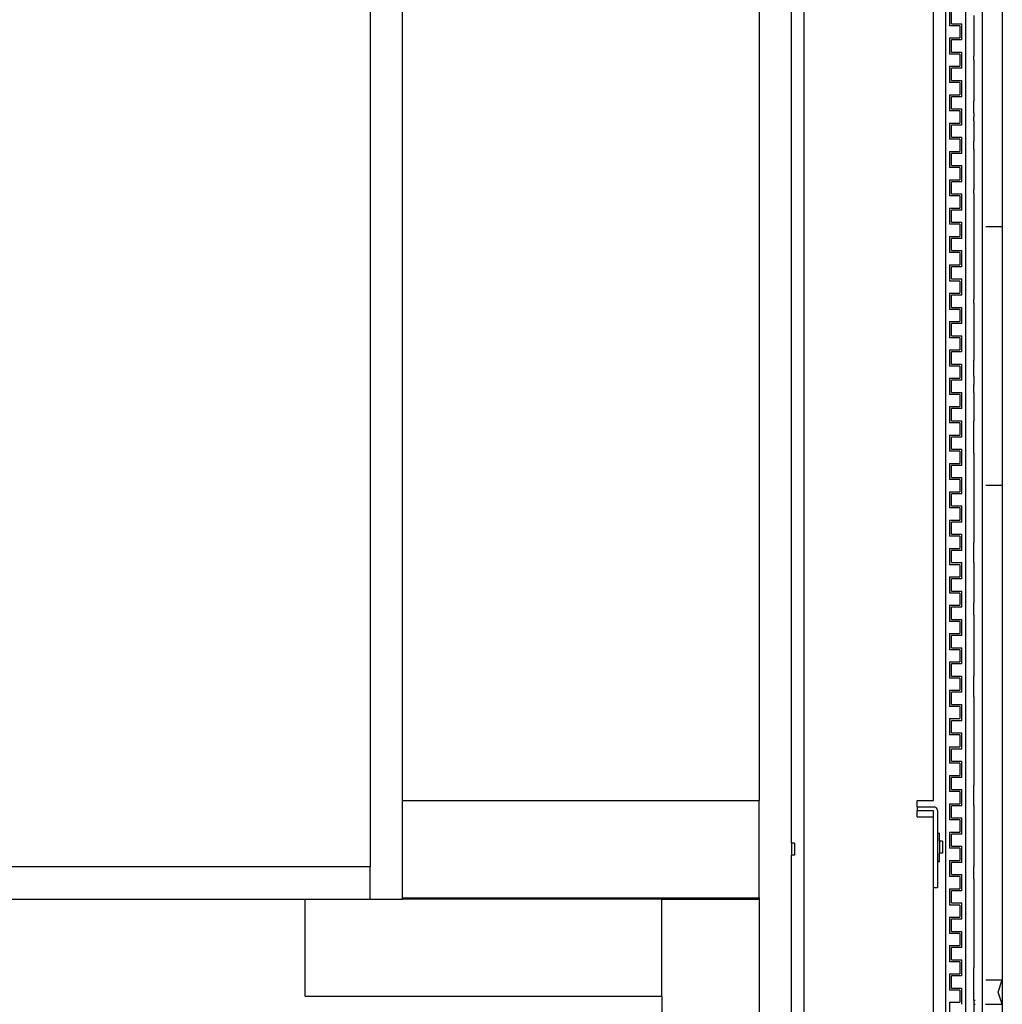
# Model space of a CAD drawing. Extents: x -29.4 to 31.3, y -23.6 to 22.1.
# Drawn here: x 16.2 to 31.3, y -15.9 to -0.7 of the extents above; entities that cross this region are included whole.
import ezdxf

# ---------------------------------------------------------------- set-up
doc = ezdxf.new("R2010")
doc.units = 0
doc.header["$MEASUREMENT"] = 0
doc.layers.get('0').update_dxf_attribs({"linetype": 'CONTINUOUS'})

msp = doc.modelspace()

# ---------------------------------------------------------------- linework, layer by layer
for p, q in [((21.565, 22.136), (21.565, -13.803)), ((28.253, 22.136), (28.253, -20.49)), ((30.44, 22.136), (30.44, -22.677)), ((30.753, -22.677), (30.753, 22.136)), ((31.003, 6.886), (31.003, -23.114)), ((28.065, -13.441), (28.065, 2.371)), ((30.253, -12.785), (30.253, 1.871)), ((22.065, -12.785), (22.065, 1.715)), ((27.565, 1.715), (27.565, -12.785)), ((31.315, 0.073), (31.315, -3.927)), ((30.503, -0.583), (30.503, -0.833)), ((30.534, -0.802), (30.534, -0.614)), ((30.878, -0.677), (30.878, -0.802)), ((30.659, -0.833), (30.503, -0.833)), ((30.534, -0.802), (30.69, -0.802)), ((30.659, -0.833), (30.659, -1.021)), ((30.69, -1.052), (30.69, -0.802)), ((30.878, -0.802), (30.88, -0.802)), ((30.878, -0.802), (30.878, -0.864)), ((30.878, -0.864), (30.88, -0.864)), ((30.878, -0.864), (30.878, -0.927)), ((30.503, -1.021), (30.503, -1.271)), ((30.503, -1.021), (30.659, -1.021)), ((30.534, -1.239), (30.534, -1.052)), ((30.69, -1.052), (30.534, -1.052)), ((30.878, -0.927), (30.88, -0.927)), ((30.878, -0.927), (30.878, -1.052)), ((30.88, -1.052), (30.878, -1.052)), ((30.878, -1.052), (30.878, -1.302)), ((30.659, -1.271), (30.503, -1.271)), ((30.534, -1.239), (30.69, -1.239)), ((30.659, -1.271), (30.659, -1.458)), ((30.69, -1.489), (30.69, -1.239)), ((30.88, -1.302), (30.878, -1.302)), ((30.878, -1.364), (30.878, -1.302)), ((30.88, -1.364), (30.878, -1.364)), ((30.878, -1.364), (30.878, -1.427)), ((30.503, -1.458), (30.503, -1.708)), ((30.503, -1.458), (30.659, -1.458)), ((30.534, -1.677), (30.534, -1.489)), ((30.69, -1.489), (30.534, -1.489)), ((30.88, -1.427), (30.878, -1.427)), ((30.878, -1.427), (30.878, -1.552)), ((30.878, -1.552), (30.88, -1.552)), ((30.878, -1.552), (30.878, -1.614)), ((30.88, -1.614), (30.878, -1.614)), ((30.878, -1.614), (30.878, -1.677)), ((30.659, -1.708), (30.503, -1.708)), ((30.534, -1.677), (30.69, -1.677)), ((30.659, -1.708), (30.659, -1.896)), ((30.69, -1.927), (30.69, -1.677)), ((30.88, -1.677), (30.878, -1.677)), ((30.878, -1.677), (30.878, -1.802)), ((30.878, -1.802), (30.88, -1.802)), ((30.878, -1.802), (30.878, -1.864)), ((30.503, -1.896), (30.503, -2.146)), ((30.503, -1.896), (30.659, -1.896)), ((30.534, -2.114), (30.534, -1.927)), ((30.69, -1.927), (30.534, -1.927)), ((30.878, -1.864), (30.88, -1.864)), ((30.878, -1.864), (30.878, -1.989)), ((30.534, -2.114), (30.69, -2.114)), ((30.69, -2.364), (30.69, -2.114)), ((30.88, -1.989), (30.878, -1.989)), ((30.878, -2.114), (30.878, -1.989)), ((30.878, -2.114), (30.88, -2.114)), ((30.878, -2.177), (30.878, -2.114)), ((30.659, -2.146), (30.503, -2.146)), ((30.659, -2.146), (30.659, -2.333)), ((30.88, -2.177), (30.878, -2.177)), ((30.878, -2.177), (30.878, -2.239)), ((30.88, -2.239), (30.878, -2.239)), ((30.878, -2.302), (30.878, -2.239)), ((30.503, -2.333), (30.503, -2.583)), ((30.503, -2.333), (30.659, -2.333)), ((30.534, -2.552), (30.534, -2.364)), ((30.69, -2.364), (30.534, -2.364)), ((30.878, -2.302), (30.88, -2.302)), ((30.878, -2.302), (30.878, -2.427)), ((30.88, -2.427), (30.878, -2.427)), ((30.878, -2.427), (30.878, -2.489)), ((30.534, -2.552), (30.69, -2.552)), ((30.69, -2.802), (30.69, -2.552)), ((30.878, -2.489), (30.88, -2.489)), ((30.878, -2.489), (30.878, -2.552)), ((30.878, -2.552), (30.88, -2.552)), ((30.878, -2.552), (30.878, -2.614)), ((30.659, -2.583), (30.503, -2.583)), ((30.659, -2.583), (30.659, -2.771)), ((30.88, -2.614), (30.878, -2.614)), ((30.878, -2.739), (30.878, -2.614)), ((30.503, -2.771), (30.503, -3.021)), ((30.503, -2.771), (30.659, -2.771)), ((30.534, -2.989), (30.534, -2.802)), ((30.69, -2.802), (30.534, -2.802)), ((30.878, -2.739), (30.88, -2.739)), ((30.878, -2.739), (30.878, -2.864)), ((30.88, -2.864), (30.878, -2.864)), ((30.878, -2.864), (30.878, -2.927)), ((30.659, -3.021), (30.503, -3.021)), ((30.534, -2.989), (30.69, -2.989)), ((30.659, -3.021), (30.659, -3.208)), ((30.69, -3.239), (30.69, -2.989)), ((30.88, -2.927), (30.878, -2.927)), ((30.878, -2.927), (30.878, -3.052)), ((30.878, -3.052), (30.88, -3.052)), ((30.878, -3.052), (30.878, -3.114)), ((30.878, -3.114), (30.88, -3.114)), ((30.878, -3.114), (30.878, -3.177)), ((30.88, -3.177), (30.878, -3.177)), ((30.878, -3.177), (30.878, -3.302)), ((30.503, -3.208), (30.503, -3.458)), ((30.503, -3.208), (30.659, -3.208)), ((30.534, -3.427), (30.534, -3.239)), ((30.69, -3.239), (30.534, -3.239)), ((30.878, -3.302), (30.88, -3.302)), ((30.878, -3.302), (30.878, -3.364)), ((30.659, -3.458), (30.503, -3.458)), ((30.534, -3.427), (30.69, -3.427)), ((30.659, -3.458), (30.659, -3.646)), ((30.69, -3.677), (30.69, -3.427)), ((30.878, -3.364), (30.88, -3.364)), ((30.878, -3.427), (30.878, -3.364)), ((30.878, -3.427), (30.88, -3.427)), ((30.878, -3.427), (30.878, -3.677)), ((30.503, -3.646), (30.503, -3.896)), ((30.503, -3.646), (30.659, -3.646)), ((30.534, -3.864), (30.534, -3.677)), ((30.69, -3.677), (30.534, -3.677)), ((30.88, -3.677), (30.878, -3.677)), ((30.878, -3.677), (30.878, -3.802)), ((30.659, -3.896), (30.503, -3.896)), ((30.534, -3.864), (30.69, -3.864)), ((30.659, -3.896), (30.659, -4.083)), ((30.69, -4.114), (30.69, -3.864)), ((30.878, -3.802), (30.88, -3.802)), ((30.878, -3.802), (30.878, -3.864)), ((30.88, -3.864), (30.878, -3.864)), ((30.878, -3.864), (30.878, -3.927)), ((30.88, -3.927), (30.878, -3.927)), ((30.878, -3.927), (30.878, -4.052)), ((31.063, -3.927), (31.315, -3.927)), ((31.315, -3.927), (31.315, -7.927)), ((30.503, -4.083), (30.503, -4.333)), ((30.503, -4.083), (30.659, -4.083)), ((30.878, -4.052), (30.88, -4.052)), ((30.878, -4.052), (30.878, -4.114)), ((30.534, -4.302), (30.534, -4.114)), ((30.69, -4.114), (30.534, -4.114)), ((30.88, -4.114), (30.878, -4.114)), ((30.878, -4.114), (30.878, -4.364)), ((30.659, -4.333), (30.503, -4.333)), ((30.534, -4.302), (30.69, -4.302)), ((30.659, -4.333), (30.659, -4.521)), ((30.69, -4.552), (30.69, -4.302)), ((30.878, -4.364), (30.88, -4.364)), ((30.878, -4.364), (30.878, -4.427)), ((30.503, -4.521), (30.503, -4.771)), ((30.503, -4.521), (30.659, -4.521)), ((30.534, -4.739), (30.534, -4.552)), ((30.69, -4.552), (30.534, -4.552)), ((30.88, -4.427), (30.878, -4.427)), ((30.878, -4.427), (30.878, -4.552)), ((30.878, -4.552), (30.88, -4.552)), ((30.878, -4.552), (30.878, -4.614)), ((30.878, -4.614), (30.88, -4.614)), ((30.878, -4.614), (30.878, -4.677)), ((30.88, -4.677), (30.878, -4.677)), ((30.878, -4.677), (30.878, -4.802)), ((30.659, -4.771), (30.503, -4.771)), ((30.534, -4.739), (30.69, -4.739)), ((30.659, -4.771), (30.659, -4.958)), ((30.69, -4.989), (30.69, -4.739)), ((30.88, -4.802), (30.878, -4.802)), ((30.878, -4.802), (30.878, -5.052)), ((30.503, -4.958), (30.503, -5.208)), ((30.503, -4.958), (30.659, -4.958)), ((30.534, -5.177), (30.534, -4.989)), ((30.69, -4.989), (30.534, -4.989)), ((30.88, -5.052), (30.878, -5.052)), ((30.878, -5.114), (30.878, -5.052)), ((30.88, -5.114), (30.878, -5.114)), ((30.878, -5.114), (30.878, -5.177)), ((30.659, -5.208), (30.503, -5.208)), ((30.534, -5.177), (30.69, -5.177)), ((30.659, -5.208), (30.659, -5.396)), ((30.69, -5.427), (30.69, -5.177)), ((30.88, -5.177), (30.878, -5.177)), ((30.878, -5.177), (30.878, -5.302)), ((30.878, -5.302), (30.88, -5.302)), ((30.878, -5.302), (30.878, -5.364)), ((30.503, -5.396), (30.503, -5.646)), ((30.503, -5.396), (30.659, -5.396)), ((30.534, -5.614), (30.534, -5.427)), ((30.69, -5.427), (30.534, -5.427)), ((30.88, -5.364), (30.878, -5.364)), ((30.878, -5.364), (30.878, -5.427)), ((30.88, -5.427), (30.878, -5.427)), ((30.878, -5.427), (30.878, -5.552)), ((30.534, -5.614), (30.69, -5.614)), ((30.69, -5.864), (30.69, -5.614)), ((30.878, -5.552), (30.88, -5.552)), ((30.878, -5.552), (30.878, -5.614)), ((30.878, -5.614), (30.88, -5.614)), ((30.878, -5.614), (30.878, -5.739)), ((30.659, -5.646), (30.503, -5.646)), ((30.659, -5.646), (30.659, -5.833)), ((30.88, -5.739), (30.878, -5.739)), ((30.878, -5.739), (30.878, -5.864)), ((30.503, -5.833), (30.503, -6.083)), ((30.503, -5.833), (30.659, -5.833)), ((30.534, -6.052), (30.534, -5.864)), ((30.69, -5.864), (30.534, -5.864)), ((30.878, -5.864), (30.88, -5.864)), ((30.878, -5.864), (30.878, -5.927)), ((30.534, -6.052), (30.69, -6.052)), ((30.69, -6.302), (30.69, -6.052)), ((30.88, -5.927), (30.878, -5.927)), ((30.878, -5.927), (30.878, -5.989)), ((30.88, -5.989), (30.878, -5.989)), ((30.878, -6.052), (30.878, -5.989)), ((30.878, -6.052), (30.88, -6.052)), ((30.878, -6.177), (30.878, -6.052)), ((30.659, -6.083), (30.503, -6.083)), ((30.659, -6.083), (30.659, -6.271)), ((30.88, -6.177), (30.878, -6.177)), ((30.878, -6.239), (30.878, -6.177)), ((30.503, -6.271), (30.503, -6.521)), ((30.503, -6.271), (30.659, -6.271)), ((30.534, -6.489), (30.534, -6.302)), ((30.69, -6.302), (30.534, -6.302)), ((30.878, -6.239), (30.88, -6.239)), ((30.878, -6.239), (30.878, -6.302)), ((30.878, -6.302), (30.88, -6.302)), ((30.878, -6.302), (30.878, -6.364)), ((30.88, -6.364), (30.878, -6.364)), ((30.878, -6.489), (30.878, -6.364)), ((30.659, -6.521), (30.503, -6.521)), ((30.534, -6.489), (30.69, -6.489)), ((30.659, -6.521), (30.659, -6.708)), ((30.69, -6.739), (30.69, -6.489)), ((30.878, -6.489), (30.88, -6.489)), ((30.878, -6.489), (30.878, -6.614)), ((30.88, -6.614), (30.878, -6.614)), ((30.878, -6.614), (30.878, -6.677)), ((30.88, -6.677), (30.878, -6.677)), ((30.878, -6.677), (30.878, -6.802)), ((30.503, -6.708), (30.503, -6.958)), ((30.503, -6.708), (30.659, -6.708)), ((30.534, -6.927), (30.534, -6.739)), ((30.69, -6.739), (30.534, -6.739)), ((30.878, -6.802), (30.88, -6.802)), ((30.878, -6.802), (30.878, -6.864)), ((30.659, -6.958), (30.503, -6.958)), ((30.534, -6.927), (30.69, -6.927)), ((30.659, -6.958), (30.659, -7.146)), ((30.69, -7.177), (30.69, -6.927)), ((30.878, -6.864), (30.88, -6.864)), ((30.878, -6.864), (30.878, -6.927)), ((30.88, -6.927), (30.878, -6.927)), ((30.878, -7.052), (30.878, -6.927)), ((30.878, -7.052), (30.88, -7.052)), ((30.878, -7.114), (30.878, -7.052)), ((30.878, -7.114), (30.88, -7.114)), ((30.878, -7.177), (30.878, -7.114)), ((30.503, -7.146), (30.503, -7.396)), ((30.503, -7.146), (30.659, -7.146)), ((30.534, -7.364), (30.534, -7.177)), ((30.69, -7.177), (30.534, -7.177)), ((30.878, -7.177), (30.88, -7.177)), ((30.878, -7.427), (30.878, -7.177)), ((30.659, -7.396), (30.503, -7.396)), ((30.534, -7.364), (30.69, -7.364)), ((30.659, -7.396), (30.659, -7.583)), ((30.69, -7.614), (30.69, -7.364)), ((30.88, -7.427), (30.878, -7.427)), ((30.878, -7.427), (30.878, -7.552)), ((30.503, -7.583), (30.503, -7.833)), ((30.503, -7.583), (30.659, -7.583)), ((30.878, -7.552), (30.88, -7.552)), ((30.878, -7.552), (30.878, -7.614)), ((30.534, -7.802), (30.534, -7.614)), ((30.69, -7.614), (30.534, -7.614)), ((30.88, -7.614), (30.878, -7.614)), ((30.878, -7.614), (30.878, -7.677)), ((30.88, -7.677), (30.878, -7.677)), ((30.878, -7.677), (30.878, -7.802)), ((30.659, -7.833), (30.503, -7.833)), ((30.534, -7.802), (30.69, -7.802)), ((30.659, -7.833), (30.659, -8.021)), ((30.69, -8.052), (30.69, -7.802)), ((30.878, -7.802), (30.88, -7.802)), ((30.878, -7.802), (30.878, -7.864)), ((30.878, -7.864), (30.88, -7.864)), ((30.878, -7.864), (30.878, -8.114)), ((30.503, -8.021), (30.503, -8.271)), ((30.503, -8.021), (30.659, -8.021)), ((31.315, -7.927), (31.063, -7.927)), ((31.315, -7.927), (31.315, -15.552)), ((30.534, -8.239), (30.534, -8.052)), ((30.69, -8.052), (30.534, -8.052)), ((30.878, -8.114), (30.878, -8.364)), ((30.878, -8.114), (30.88, -8.114)), ((30.659, -8.271), (30.503, -8.271)), ((30.534, -8.239), (30.69, -8.239)), ((30.659, -8.271), (30.659, -8.458)), ((30.69, -8.489), (30.69, -8.239)), ((30.503, -8.458), (30.503, -8.708)), ((30.503, -8.458), (30.659, -8.458)), ((30.534, -8.677), (30.534, -8.489)), ((30.69, -8.489), (30.534, -8.489)), ((30.878, -8.364), (30.88, -8.364)), ((30.878, -8.364), (30.878, -8.427)), ((30.878, -8.427), (30.88, -8.427)), ((30.878, -8.427), (30.878, -8.552)), ((30.878, -8.552), (30.88, -8.552)), ((30.878, -8.552), (30.878, -8.802)), ((30.659, -8.708), (30.503, -8.708)), ((30.534, -8.677), (30.69, -8.677)), ((30.659, -8.708), (30.659, -8.896)), ((30.69, -8.927), (30.69, -8.677)), ((30.88, -8.802), (30.878, -8.802)), ((30.878, -9.114), (30.878, -8.802)), ((30.503, -8.896), (30.503, -9.146)), ((30.503, -8.896), (30.659, -8.896)), ((30.534, -9.114), (30.534, -8.927)), ((30.69, -8.927), (30.534, -8.927)), ((30.659, -9.146), (30.503, -9.146)), ((30.534, -9.114), (30.69, -9.114)), ((30.659, -9.146), (30.659, -9.333)), ((30.69, -9.364), (30.69, -9.114)), ((30.88, -9.114), (30.878, -9.114)), ((30.878, -9.114), (30.878, -9.177)), ((30.88, -9.177), (30.878, -9.177)), ((30.878, -9.177), (30.878, -9.302)), ((30.503, -9.333), (30.503, -9.583)), ((30.503, -9.333), (30.659, -9.333)), ((30.534, -9.552), (30.534, -9.364)), ((30.69, -9.364), (30.534, -9.364)), ((30.878, -9.302), (30.88, -9.302)), ((30.878, -9.302), (30.878, -9.614)), ((30.534, -9.552), (30.69, -9.552)), ((30.69, -9.802), (30.69, -9.552)), ((30.659, -9.583), (30.503, -9.583)), ((30.659, -9.583), (30.659, -9.771)), ((30.878, -9.614), (30.88, -9.614)), ((30.878, -9.614), (30.878, -9.739)), ((30.503, -9.771), (30.503, -10.021)), ((30.503, -9.771), (30.659, -9.771)), ((30.534, -9.989), (30.534, -9.802)), ((30.69, -9.802), (30.534, -9.802)), ((30.88, -9.739), (30.878, -9.739)), ((30.878, -9.927), (30.878, -9.739)), ((30.659, -10.021), (30.503, -10.021)), ((30.534, -9.989), (30.69, -9.989)), ((30.659, -10.021), (30.659, -10.208)), ((30.69, -10.239), (30.69, -9.989)), ((30.88, -9.927), (30.878, -9.927)), ((30.878, -9.927), (30.878, -10.052)), ((30.878, -10.052), (30.88, -10.052)), ((30.878, -10.052), (30.878, -10.239)), ((30.503, -10.208), (30.503, -10.458)), ((30.503, -10.208), (30.659, -10.208)), ((30.534, -10.427), (30.534, -10.239)), ((30.69, -10.239), (30.534, -10.239)), ((30.878, -10.239), (30.88, -10.239)), ((30.878, -10.239), (30.878, -10.364)), ((30.659, -10.458), (30.503, -10.458)), ((30.534, -10.427), (30.69, -10.427)), ((30.659, -10.458), (30.659, -10.646)), ((30.69, -10.677), (30.69, -10.427)), ((30.88, -10.364), (30.878, -10.364)), ((30.878, -10.364), (30.878, -10.677)), ((30.503, -10.646), (30.503, -10.896)), ((30.503, -10.646), (30.659, -10.646)), ((30.534, -10.864), (30.534, -10.677)), ((30.69, -10.677), (30.534, -10.677)), ((30.88, -10.677), (30.878, -10.677)), ((30.878, -10.677), (30.878, -10.802)), ((30.659, -10.896), (30.503, -10.896)), ((30.534, -10.864), (30.69, -10.864)), ((30.659, -10.896), (30.659, -11.083)), ((30.69, -11.114), (30.69, -10.864)), ((30.878, -10.802), (30.88, -10.802)), ((30.878, -10.802), (30.878, -10.864)), ((30.878, -10.864), (30.88, -10.864)), ((30.878, -11.177), (30.878, -10.864)), ((30.503, -11.083), (30.503, -11.333)), ((30.503, -11.083), (30.659, -11.083)), ((30.534, -11.302), (30.534, -11.114)), ((30.69, -11.114), (30.534, -11.114)), ((30.878, -11.177), (30.88, -11.177)), ((30.878, -11.177), (30.878, -11.427)), ((30.659, -11.333), (30.503, -11.333)), ((30.534, -11.302), (30.69, -11.302)), ((30.659, -11.333), (30.659, -11.521)), ((30.69, -11.552), (30.69, -11.302)), ((30.503, -11.521), (30.503, -11.771)), ((30.503, -11.521), (30.659, -11.521)), ((30.88, -11.427), (30.878, -11.427)), ((30.878, -11.427), (30.878, -11.552)), ((30.534, -11.739), (30.534, -11.552)), ((30.69, -11.552), (30.534, -11.552)), ((30.878, -11.552), (30.88, -11.552)), ((30.878, -11.552), (30.878, -11.614)), ((30.878, -11.614), (30.878, -12.114)), ((30.88, -11.614), (30.878, -11.614)), ((30.659, -11.771), (30.503, -11.771)), ((30.534, -11.739), (30.69, -11.739)), ((30.659, -11.771), (30.659, -11.958)), ((30.69, -11.989), (30.69, -11.739)), ((30.503, -11.958), (30.503, -12.208)), ((30.503, -11.958), (30.659, -11.958)), ((30.534, -12.177), (30.534, -11.989)), ((30.69, -11.989), (30.534, -11.989)), ((30.878, -12.114), (30.88, -12.114)), ((30.878, -12.114), (30.878, -12.177)), ((30.659, -12.208), (30.503, -12.208)), ((30.534, -12.177), (30.69, -12.177)), ((30.659, -12.208), (30.659, -12.396)), ((30.69, -12.427), (30.69, -12.177)), ((30.88, -12.177), (30.878, -12.177)), ((30.878, -12.177), (30.878, -12.302)), ((30.503, -12.396), (30.503, -12.646)), ((30.503, -12.396), (30.659, -12.396)), ((30.534, -12.614), (30.534, -12.427)), ((30.69, -12.427), (30.534, -12.427)), ((30.878, -12.302), (30.88, -12.302)), ((30.878, -12.302), (30.878, -12.552)), ((30.88, -12.552), (30.878, -12.552)), ((30.878, -12.864), (30.878, -12.552)), ((30.659, -12.646), (30.503, -12.646)), ((30.534, -12.614), (30.69, -12.614)), ((30.659, -12.646), (30.659, -12.833)), ((30.69, -12.864), (30.69, -12.614)), ((22.065, -12.785), (27.565, -12.785)), ((22.065, -14.285), (22.065, -12.785)), ((27.565, -14.285), (27.565, -12.785)), ((30.003, -12.785), (30.253, -12.785)), ((30.003, -12.879), (30.003, -12.785)), ((30.003, -12.879), (30.253, -12.879)), ((30.003, -12.879), (30.003, -12.941)), ((30.253, -12.879), (30.269, -12.881)), ((30.269, -12.881), (30.284, -12.887)), ((30.284, -12.887), (30.297, -12.897)), ((30.297, -12.897), (30.307, -12.91)), ((30.503, -12.833), (30.503, -13.083)), ((30.503, -12.833), (30.659, -12.833)), ((30.534, -13.052), (30.534, -12.864)), ((30.69, -12.864), (30.534, -12.864)), ((30.88, -12.864), (30.878, -12.864)), ((30.878, -12.864), (30.878, -12.927)), ((30.003, -13.035), (30.003, -12.941)), ((30.253, -12.941), (30.003, -12.941)), ((30.003, -13.035), (30.253, -13.035)), ((30.253, -13.035), (30.253, -12.941)), ((30.253, -14.129), (30.253, -13.035)), ((30.307, -12.91), (30.313, -12.925)), ((30.313, -12.925), (30.315, -12.941)), ((30.315, -12.941), (30.315, -13.285)), ((30.534, -13.052), (30.69, -13.052)), ((30.69, -13.302), (30.69, -13.052)), ((30.88, -12.927), (30.878, -12.927)), ((30.878, -12.927), (30.878, -13.052)), ((30.878, -13.052), (30.88, -13.052)), ((30.878, -13.052), (30.878, -13.364)), ((30.659, -13.083), (30.503, -13.083)), ((30.659, -13.083), (30.659, -13.271)), ((30.315, -13.285), (30.347, -13.285)), ((30.315, -13.285), (30.315, -13.723)), ((30.347, -13.41), (30.347, -13.285)), ((30.503, -13.271), (30.503, -13.521)), ((30.503, -13.271), (30.659, -13.271)), ((30.534, -13.489), (30.534, -13.302)), ((30.69, -13.302), (30.534, -13.302)), ((30.878, -13.364), (30.88, -13.364)), ((30.878, -13.364), (30.878, -13.489)), ((28.112, -13.441), (28.065, -13.441)), ((28.065, -13.441), (28.065, -13.629)), ((28.112, -13.441), (28.112, -13.629)), ((30.394, -13.41), (30.347, -13.41)), ((30.347, -13.41), (30.347, -13.598)), ((30.394, -13.41), (30.394, -13.598)), ((30.534, -13.489), (30.69, -13.489)), ((30.69, -13.739), (30.69, -13.489)), ((30.88, -13.489), (30.878, -13.489)), ((30.878, -13.489), (30.878, -13.677)), ((28.065, -20.303), (28.065, -13.629)), ((28.112, -13.629), (28.065, -13.629)), ((30.394, -13.598), (30.347, -13.598)), ((30.347, -13.723), (30.347, -13.598)), ((30.659, -13.521), (30.503, -13.521)), ((30.659, -13.521), (30.659, -13.708)), ((-29.372, -13.803), (21.565, -13.803)), ((21.565, -14.303), (21.565, -13.803)), ((30.315, -13.723), (30.347, -13.723)), ((30.315, -13.723), (30.315, -14.129)), ((30.503, -13.708), (30.503, -13.958)), ((30.503, -13.708), (30.659, -13.708)), ((30.534, -13.927), (30.534, -13.739)), ((30.69, -13.739), (30.534, -13.739)), ((30.88, -13.677), (30.878, -13.677)), ((30.878, -13.677), (30.878, -13.802)), ((30.878, -13.802), (30.88, -13.802)), ((30.878, -13.989), (30.878, -13.802)), ((30.659, -13.958), (30.503, -13.958)), ((30.534, -13.927), (30.69, -13.927)), ((30.659, -13.958), (30.659, -14.146)), ((30.69, -14.177), (30.69, -13.927)), ((30.878, -13.989), (30.88, -13.989)), ((30.878, -13.989), (30.878, -14.114)), ((30.88, -14.114), (30.878, -14.114)), ((30.878, -14.114), (30.878, -14.427)), ((30.315, -14.129), (30.253, -14.129)), ((30.253, -18.959), (30.253, -14.129)), ((30.503, -14.146), (30.503, -14.396)), ((30.503, -14.146), (30.659, -14.146)), ((30.534, -14.364), (30.534, -14.177)), ((30.69, -14.177), (30.534, -14.177)), ((11.565, -14.303), (20.565, -14.303)), ((20.565, -15.803), (20.565, -14.303)), ((20.565, -14.303), (21.565, -14.303)), ((21.565, -14.303), (22.065, -14.303)), ((22.065, -14.303), (22.065, -14.285)), ((22.065, -14.285), (27.565, -14.285)), ((26.065, -14.303), (22.065, -14.303)), ((26.065, -14.303), (27.565, -14.303)), ((26.065, -15.803), (26.065, -14.303)), ((27.565, -14.285), (27.565, -14.303)), ((27.565, -14.303), (27.565, -19.803)), ((30.659, -14.396), (30.503, -14.396)), ((30.534, -14.364), (30.69, -14.364)), ((30.659, -14.396), (30.659, -14.583)), ((30.69, -14.614), (30.69, -14.364)), ((30.88, -14.427), (30.878, -14.427)), ((30.878, -14.427), (30.878, -14.552)), ((30.878, -14.552), (30.88, -14.552)), ((30.878, -14.552), (30.878, -14.614)), ((30.503, -14.583), (30.503, -14.833)), ((30.503, -14.583), (30.659, -14.583)), ((30.534, -14.802), (30.534, -14.614)), ((30.69, -14.614), (30.534, -14.614)), ((30.878, -14.614), (30.88, -14.614)), ((30.878, -14.614), (30.878, -14.927)), ((30.659, -14.833), (30.503, -14.833)), ((30.534, -14.802), (30.69, -14.802)), ((30.659, -14.833), (30.659, -15.021)), ((30.69, -15.052), (30.69, -14.802)), ((30.503, -15.021), (30.502, -15.271)), ((30.503, -15.021), (30.659, -15.021)), ((30.878, -14.927), (30.88, -14.927)), ((30.878, -14.927), (30.878, -15.177)), ((30.534, -15.239), (30.534, -15.052)), ((30.69, -15.052), (30.534, -15.052)), ((30.88, -15.177), (30.878, -15.177)), ((30.878, -15.177), (30.878, -15.302)), ((30.659, -15.271), (30.502, -15.271)), ((30.534, -15.239), (30.69, -15.239)), ((30.659, -15.271), (30.659, -15.458)), ((30.69, -15.489), (30.69, -15.239)), ((30.878, -15.302), (30.88, -15.302)), ((30.878, -15.302), (30.878, -15.364)), ((30.503, -15.458), (30.502, -15.708)), ((30.503, -15.458), (30.659, -15.458)), ((30.534, -15.677), (30.534, -15.489)), ((30.69, -15.489), (30.534, -15.489)), ((30.88, -15.364), (30.878, -15.364)), ((30.878, -15.864), (30.878, -15.364)), ((31.063, -15.552), (31.315, -15.552)), ((31.253, -15.739), (31.315, -15.552)), ((31.315, -15.552), (31.315, -15.927)), ((30.659, -15.708), (30.502, -15.708)), ((30.534, -15.677), (30.69, -15.677)), ((30.659, -15.708), (30.659, -15.896)), ((30.69, -15.927), (30.69, -15.677)), ((31.315, -15.927), (31.253, -15.739)), ((20.565, -15.803), (26.065, -15.803)), ((26.065, -15.803), (26.065, -19.803)), ((30.503, -15.896), (30.503, -16.146)), ((30.503, -15.896), (30.659, -15.896)), ((30.878, -15.864), (30.88, -15.864)), ((30.878, -15.864), (30.878, -15.927)), ((30.878, -15.927), (30.88, -15.927)), ((30.878, -15.927), (30.878, -16.052)), ((30.886, -15.864), (30.896, -15.864)), ((30.886, -15.927), (30.896, -15.927)), ((31.057, -15.927), (31.315, -15.927)), ((31.315, -15.927), (31.315, -23.552))]:
    msp.add_line(p, q)

doc.saveas('drawing.dxf')
